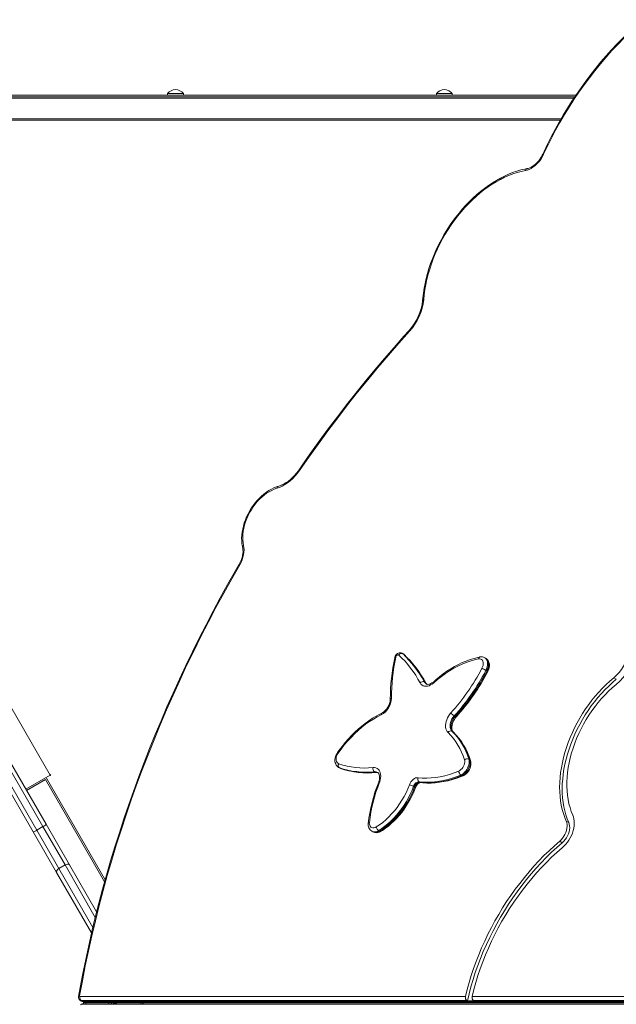
# Model space of a CAD drawing. Units: millimetres. Extents: x -12637 to 21575, y -13679 to 142.
# Drawn here: x -1364 to -605, y -9550 to -8297 of the extents above; entities that cross this region are included whole.
import ezdxf

# ---------------------------------------------------------------- set-up
doc = ezdxf.new("R2010")
doc.units = ezdxf.units.MM

msp = doc.modelspace()

# ---------------------------------------------------------------- linework, layer by layer
at = {"color": 7, "linetype": 'Continuous', "lineweight": 15}
for p, q in [((-1175.6, -8391.1), (-1175.6, -8393.1)), ((-1175.6, -8391.1), (-1155.6, -8391.1)), ((-1155.6, -8393.1), (-1155.6, -8391.1)), ((-833.6, -8391.1), (-833.6, -8393.1)), ((-833.6, -8391.1), (-813.6, -8391.1)), ((-813.6, -8393.1), (-813.6, -8391.1)), ((-656.2, -8393.1), (-1767.1, -8393.1)), ((-1720.6, -8395.1), (-657.5, -8395.1)), ((-1720.6, -8425.1), (-676.2, -8425.1)), ((-1325.1, -9258), (-1658.1, -8681.2)), ((-1547.9, -8953.6), (-1334.3, -9323.6)), ((-1330.2, -9320.6), (-1543.6, -8951.1)), ((-1342.1, -9328.1), (-1555.7, -8958.1)), ((-1524.1, -9022.7), (-1346.7, -9330.1)), ((-875.8, -9103.9), (-877.1, -9103.1)), ((-876.5, -9103.6), (-875.2, -9104.3)), ((-874.8, -9104.6), (-875.8, -9103.9)), ((-770.8, -9109.5), (-772.1, -9108.7)), ((-770.7, -9124.7), (-769.4, -9125.4)), ((-849.1, -9139.5), (-847.8, -9140.2)), ((-604.8, -9136.1), (-608.1, -9134.2)), ((-811.1, -9182.7), (-809.8, -9183.5)), ((-814, -9202.1), (-812.6, -9202.9)), ((-792.5, -9237.6), (-791.2, -9238.3)), ((-958.1, -9248.2), (-956.8, -9248.9)), ((-957.1, -9248.7), (-955.8, -9249.4)), ((-912.5, -9253.7), (-911.2, -9254.5)), ((-1331, -9263.7), (-1355.1, -9277.6)), ((-1331, -9263.7), (-1255.8, -9394)), ((-907, -9266.8), (-907.1, -9267.1)), ((-855.7, -9266.5), (-854.4, -9267.3)), ((-802.6, -9257.9), (-801.3, -9258.7)), ((-862.7, -9272.3), (-861.4, -9273)), ((-665.3, -9318.4), (-668.5, -9316.5)), ((-1346.7, -9330.1), (-1316.8, -9381.8)), ((-1342.1, -9328.1), (-1334.3, -9323.6)), ((-1313.9, -9376.8), (-1342.1, -9328.1)), ((-1334.3, -9323.6), (-1306.1, -9372.3)), ((-1300.3, -9372.3), (-1330.2, -9320.6)), ((-915.8, -9329.5), (-914.5, -9330.2)), ((-907, -9328.6), (-905.7, -9329.4)), ((-673.6, -9344), (-676.8, -9342.1)), ((-1313.9, -9376.8), (-1306.1, -9372.3)), ((-1265.9, -9432.1), (-1300.3, -9372.3)), ((-1316.8, -9381.8), (-1272.3, -9458.8)), ((-1287, -9539.7), (-796.7, -9539.7)), ((-788.1, -9539.7), (-409, -9539.7)), ((-1286.7, -9544.6), (-1285.4, -9545.4)), ((-1285.3, -9549.5), (-1286.6, -9550.3)), ((-1285.5, -9544.9), (-1284.2, -9545.7)), ((-794.9, -9544.9), (-1285.5, -9544.9)), ((-1285.5, -9550), (-1284.1, -9549.2)), ((-1284.2, -9545.7), (-134.8, -9545.7)), ((-134.8, -9549.2), (-1284.1, -9549.2)), ((-1283.1, -9545.9), (-133.7, -9545.9)), ((-133.7, -9548.9), (-1283.1, -9548.9)), ((-1282.7, -9547.4), (-1282.7, -9545.9)), ((-1282.7, -9547.4), (-1279.8, -9547.4)), ((-1282.7, -9547.4), (-1282.7, -9548.9)), ((-1279.8, -9547.4), (-1250.4, -9547.4)), ((-1250.4, -9547.4), (-1246.8, -9547.4)), ((-1246.8, -9547.4), (-1244.4, -9547.4)), ((-1244.2, -9545.9), (-1244.4, -9546.4)), ((-1242.7, -9547.4), (-1244.4, -9546.4)), ((-1242.7, -9547.4), (-1244.4, -9548.4)), ((-1244.4, -9548.4), (-1244.2, -9548.9)), ((-1241.9, -9547.4), (-1241.6, -9547.5)), ((-1241.6, -9547.4), (-1240.6, -9547.4)), ((-1240.6, -9545.9), (-1240.6, -9547.4)), ((-1209.6, -9547.4), (-1240.6, -9547.4)), ((-1240.6, -9548.9), (-1240.6, -9547.4)), ((-1209.6, -9545.9), (-1209.6, -9547.4)), ((-1206.4, -9547.4), (-1209.6, -9547.4)), ((-1209.6, -9548.9), (-1209.6, -9547.4)), ((-1206.4, -9547.4), (-150.6, -9547.4)), ((-1206.4, -9547.4), (-1206.4, -9547.4)), ((-794.2, -9545.3), (-794.9, -9544.9)), ((-785.7, -9545.3), (-794.2, -9545.3)), ((-786.3, -9544.9), (-785.7, -9545.3)), ((-407.2, -9544.9), (-786.3, -9544.9))]:
    msp.add_line(p, q, dxfattribs=at)
at = {"color": 8, "linetype": 'Continuous', "lineweight": 15}
for p, q in [((-1720.6, -8397.1), (-658.9, -8397.1)), ((-1720.6, -8423.1), (-675, -8423.1)), ((-877.1, -9103.1), (-876.5, -9103.6)), ((-875.2, -9104.3), (-875.8, -9103.9)), ((-875.2, -9104.3), (-874.8, -9104.6)), ((-812.2, -9203.2), (-812.6, -9202.9)), ((-957.1, -9248.7), (-958.1, -9248.2)), ((-956.8, -9248.9), (-955.8, -9249.4)), ((-955.8, -9249.4), (-955.4, -9249.6)), ((-1356.1, -9275.9), (-1325.1, -9258)), ((-1329.7, -9261.9), (-1255, -9391.3)), ((-1325.1, -9258), (-1324.1, -9257.4)), ((-1324.5, -9258.9), (-1325.1, -9258)), ((-1270.7, -9451.8), (-1313.9, -9376.8)), ((-1306.1, -9372.3), (-1267.6, -9439.1)), ((-1279.8, -9547.4), (-1279.8, -9545.9)), ((-1279.8, -9547.4), (-1279.8, -9548.9)), ((-1250.4, -9547.4), (-1250.4, -9545.9)), ((-1250.4, -9547.4), (-1250.4, -9548.9)), ((-1246.8, -9547.4), (-1246.8, -9545.9)), ((-1246.8, -9547.4), (-1246.8, -9548.9)), ((-1244.4, -9545.9), (-1244.4, -9547.4)), ((-1244.4, -9548.9), (-1244.4, -9547.4))]:
    msp.add_line(p, q, dxfattribs=at)
at = {"color": 7, "linetype": 'Continuous', "lineweight": 15, "flags": 128}
for points in [[(-571.4, -8297.1), (-575.3, -8300.5), (-582.6, -8307.1), (-589.9, -8313.9), (-597, -8320.9), (-604, -8328.1), (-611, -8335.5), (-617.7, -8343.1), (-624.4, -8350.9), (-630.9, -8358.8), (-637.3, -8366.9), (-643.5, -8375.2), (-649.6, -8383.6), (-655.6, -8392.2), (-661.3, -8400.8), (-666.9, -8409.7), (-672.4, -8418.6), (-677.6, -8427.6), (-682.7, -8436.8), (-687.6, -8446), (-692.2, -8455.3), (-696.7, -8464.7), (-698.3, -8468.1)], [(-571.4, -8298.6), (-579.5, -8305.7), (-587.4, -8313), (-595.2, -8320.6), (-602.9, -8328.5), (-610.4, -8336.5), (-617.8, -8344.8), (-625.1, -8353.3), (-632.1, -8362), (-639.1, -8370.9), (-645.8, -8380), (-652.3, -8389.2), (-658.7, -8398.6), (-664.9, -8408.2), (-670.8, -8417.9), (-676.6, -8427.8), (-682.1, -8437.8), (-687.4, -8447.8), (-692.5, -8458), (-697.3, -8468.3)], [(-697.3, -8468.3), (-698.7, -8471.1), (-700.4, -8473.9), (-702.2, -8476.5), (-704.2, -8478.9), (-706.3, -8481.1), (-708.5, -8483.1), (-710.8, -8484.9), (-713.2, -8486.4), (-715.6, -8487.6), (-718, -8488.5), (-720.4, -8489)], [(-698.3, -8468.1), (-699, -8469.4), (-700.3, -8471.9), (-701.8, -8474.3), (-703.5, -8476.5), (-705.2, -8478.5), (-707.1, -8480.4), (-709.1, -8482.1), (-711.1, -8483.5), (-713.1, -8484.7), (-715, -8485.6), (-717, -8486.3), (-718.5, -8486.6)], [(-718.5, -8486.6), (-721.2, -8487.1), (-726.4, -8488.3), (-731.5, -8489.8), (-736.7, -8491.6), (-741.9, -8493.7), (-747.1, -8496), (-752.2, -8498.6), (-757.4, -8501.5), (-762.5, -8504.6), (-767.5, -8508), (-772.5, -8511.7), (-777.5, -8515.5), (-782.3, -8519.6), (-787.1, -8523.9), (-791.7, -8528.4), (-796.2, -8533.2), (-800.7, -8538.1), (-804.9, -8543.1), (-809.1, -8548.4), (-813.1, -8553.8), (-816.9, -8559.4), (-820.6, -8565), (-824.1, -8570.8), (-827.4, -8576.7), (-830.5, -8582.7), (-833.5, -8588.8), (-836.2, -8595), (-838.7, -8601.2), (-841.1, -8607.4), (-843.2, -8613.7), (-845, -8620), (-846.7, -8626.3), (-848.1, -8632.5), (-849.3, -8638.8), (-850.2, -8645), (-850.9, -8651.1), (-851.2, -8654.2)], [(-720.4, -8489), (-725.7, -8490.1), (-730.9, -8491.5), (-736.3, -8493.3), (-741.6, -8495.3), (-746.9, -8497.6), (-752.2, -8500.3), (-757.5, -8503.2), (-762.8, -8506.4), (-768, -8509.9), (-773.2, -8513.7), (-778.3, -8517.7), (-783.3, -8522), (-788.2, -8526.5), (-793, -8531.3), (-797.6, -8536.2), (-802.1, -8541.4), (-806.5, -8546.8), (-810.7, -8552.3), (-814.8, -8558), (-818.7, -8563.9), (-822.4, -8569.8), (-825.9, -8576), (-829.2, -8582.2), (-832.2, -8588.5), (-835.1, -8594.9), (-837.7, -8601.3), (-840.1, -8607.8), (-842.2, -8614.3), (-844.2, -8620.8), (-845.8, -8627.3), (-847.2, -8633.8), (-848.3, -8640.3), (-849.2, -8646.7), (-849.8, -8653)], [(-868.3, -8692.3), (-874.9, -8699.7), (-887.4, -8713.9), (-899.8, -8728.2), (-912, -8742.7), (-924.1, -8757.4), (-936.1, -8772.2), (-947.9, -8787.2), (-959.6, -8802.3), (-971.2, -8817.7), (-982.6, -8833.1), (-993.8, -8848.7), (-1004.9, -8864.5), (-1008.4, -8869.6)], [(-867.9, -8693.5), (-881.4, -8708.6), (-894.8, -8723.9), (-908, -8739.4), (-921, -8755.2), (-933.9, -8771.1), (-946.7, -8787.2), (-959.2, -8803.5), (-971.6, -8819.9), (-983.8, -8836.6), (-995.9, -8853.4), (-1007.8, -8870.4)], [(-1007.8, -8870.4), (-1010.5, -8874), (-1013.4, -8877.5), (-1016.4, -8880.7), (-1019.6, -8883.6), (-1022.9, -8886.2), (-1026.3, -8888.5), (-1029.8, -8890.4), (-1033.3, -8892), (-1036.7, -8893.2)], [(-1008.4, -8869.6), (-1009.6, -8871.2), (-1011.8, -8874.1), (-1014.2, -8876.9), (-1016.8, -8879.5), (-1019.4, -8881.8), (-1022, -8884), (-1024.7, -8885.9), (-1027.5, -8887.6), (-1030.2, -8889), (-1033, -8890.1), (-1035.3, -8890.9)], [(-1035.3, -8890.9), (-1037, -8891.5), (-1040.3, -8892.7), (-1043.5, -8894.3), (-1046.7, -8896.1), (-1049.9, -8898.1), (-1053, -8900.5), (-1056, -8903), (-1058.9, -8905.8), (-1061.7, -8908.7), (-1064.3, -8911.8), (-1066.8, -8915.1), (-1069.2, -8918.6), (-1071.3, -8922.2), (-1073.3, -8925.8), (-1075.1, -8929.6), (-1076.7, -8933.4), (-1078.1, -8937.3), (-1079.2, -8941.2), (-1080.1, -8945.1), (-1080.8, -8949), (-1081.2, -8952.8), (-1081.4, -8956.6), (-1081.3, -8960.2), (-1081, -8963.8), (-1080.4, -8967.3), (-1080.2, -8968.2)], [(-1036.7, -8893.2), (-1040, -8894.4), (-1043.2, -8895.8), (-1046.4, -8897.5), (-1049.6, -8899.5), (-1052.8, -8901.8), (-1055.8, -8904.4), (-1058.8, -8907.2), (-1061.6, -8910.2), (-1064.3, -8913.4), (-1066.8, -8916.8), (-1069.1, -8920.4), (-1071.3, -8924.1), (-1073.2, -8927.9), (-1075, -8931.8), (-1076.4, -8935.7), (-1077.7, -8939.7), (-1078.7, -8943.7), (-1079.4, -8947.6), (-1079.8, -8951.4), (-1080, -8955.2), (-1079.9, -8958.9), (-1079.6, -8962.4), (-1078.9, -8965.8)], [(-1078.9, -8965.8), (-1078.5, -8968.6), (-1078.3, -8971.5), (-1078.5, -8974.6), (-1079, -8977.8), (-1079.8, -8981), (-1080.8, -8984.2), (-1082.2, -8987.4), (-1083.8, -8990.4)], [(-1080.2, -8968.2), (-1080, -8969.2), (-1079.8, -8971.4), (-1079.7, -8973.7), (-1079.9, -8976.1), (-1080.3, -8978.6), (-1080.9, -8981.1), (-1081.7, -8983.7), (-1082.8, -8986.3), (-1084, -8988.8), (-1084.7, -8989.9)], [(-1084.7, -8989.9), (-1089.7, -8998.8), (-1099.3, -9015.6), (-1108.6, -9032.6), (-1117.8, -9049.6), (-1126.7, -9066.8), (-1135.5, -9084), (-1144.1, -9101.3), (-1152.4, -9118.7), (-1160.6, -9136.1), (-1168.6, -9153.7), (-1176.4, -9171.2), (-1184, -9188.9), (-1191.3, -9206.5), (-1198.5, -9224.3), (-1205.5, -9242), (-1212.2, -9259.9), (-1218.7, -9277.7), (-1225, -9295.6), (-1231.1, -9313.5), (-1237, -9331.4), (-1242.7, -9349.3), (-1248.1, -9367.2), (-1253.3, -9385.2), (-1258.3, -9403.1), (-1263, -9421.1), (-1267.6, -9439), (-1271.9, -9456.9), (-1276, -9474.8), (-1279.8, -9492.7), (-1283.4, -9510.5), (-1286.8, -9528.3), (-1288.8, -9539.7)], [(-1083.8, -8990.4), (-1094.1, -9008.5), (-1104.2, -9026.6), (-1114.1, -9044.9), (-1123.8, -9063.2), (-1133.2, -9081.7), (-1142.4, -9100.2), (-1151.4, -9118.8), (-1160.2, -9137.6), (-1168.7, -9156.4), (-1177, -9175.2), (-1185.1, -9194.1), (-1192.9, -9213.1), (-1200.5, -9232.1), (-1207.9, -9251.2), (-1215, -9270.3), (-1221.8, -9289.5), (-1228.4, -9308.7), (-1234.8, -9327.9), (-1240.9, -9347.1), (-1246.7, -9366.3), (-1252.3, -9385.6), (-1257.6, -9404.8), (-1262.7, -9424), (-1267.5, -9443.2), (-1272, -9462.4), (-1276.3, -9481.6), (-1280.3, -9500.7), (-1284, -9519.8), (-1287.5, -9538.9)], [(-877.1, -9103.1), (-877.2, -9103.1), (-878.4, -9102.6), (-879.6, -9102.4), (-880.9, -9102.5), (-882.1, -9102.9), (-883.2, -9103.5), (-884.3, -9104.3), (-885.2, -9105.4), (-886, -9106.7), (-886.6, -9108.1), (-886.7, -9108.7)], [(-881.5, -9105.3), (-881.9, -9105), (-882.5, -9104.9), (-883.1, -9105), (-883.7, -9105.4), (-884.3, -9105.9), (-884.8, -9106.5), (-885.2, -9107.2), (-885.4, -9108)], [(-778.3, -9107.8), (-780.9, -9108.3), (-785.8, -9109.6), (-790.8, -9111.1), (-795.7, -9112.9), (-800.7, -9115), (-805.7, -9117.3), (-810.6, -9120), (-815.5, -9122.9), (-820.3, -9126), (-825.1, -9129.4), (-829.9, -9133), (-834.5, -9136.9), (-837.1, -9139.2)], [(-780.1, -9110.2), (-785.3, -9111.4), (-790.6, -9112.9), (-795.8, -9114.7), (-801.1, -9116.9), (-806.4, -9119.3), (-811.6, -9122.2), (-816.8, -9125.3), (-822, -9128.7), (-827.1, -9132.4), (-832.1, -9136.4), (-837, -9140.6)], [(-775.7, -9122.1), (-774.9, -9120.3), (-774.3, -9118.4), (-774.1, -9116.6), (-774.2, -9114.8), (-774.6, -9113.3), (-775.2, -9112), (-776.2, -9111), (-777.3, -9110.4), (-778.7, -9110.1), (-780.1, -9110.2)], [(-768.2, -9126.2), (-767.7, -9125.1), (-767, -9123.2), (-766.4, -9121.2), (-766.2, -9119.1), (-766.2, -9117.1), (-766.6, -9115.2), (-767.2, -9113.6), (-767.9, -9112.2), (-769, -9110.8), (-770.4, -9109.8), (-770.9, -9109.5)], [(-837, -9140.6), (-839, -9142.2), (-841, -9143.4), (-843, -9144.3), (-845, -9144.9), (-847, -9145.1), (-848.8, -9144.9), (-850.5, -9144.3), (-852, -9143.4), (-853.3, -9142.2), (-854.4, -9140.7)], [(-846, -9142.3), (-846.6, -9141.7), (-847, -9141)], [(-837.1, -9139.2), (-837.8, -9139.8), (-839.3, -9140.8), (-840.7, -9141.6), (-842.1, -9142.2), (-843.3, -9142.5), (-844.5, -9142.6), (-845.5, -9142.5), (-846.4, -9142.2), (-846.6, -9142)], [(-608.1, -9134.2), (-613, -9138.4), (-617.8, -9142.8), (-622.5, -9147.5), (-627.1, -9152.4), (-631.5, -9157.5), (-635.8, -9162.8), (-639.9, -9168.2), (-643.9, -9173.9), (-647.7, -9179.7), (-651.2, -9185.6), (-654.6, -9191.6), (-657.8, -9197.8), (-660.7, -9204), (-663.5, -9210.3), (-665.9, -9216.6), (-668.2, -9223), (-670.2, -9229.4), (-671.9, -9235.8), (-673.4, -9242.2), (-674.7, -9248.6), (-675.6, -9254.9), (-676.3, -9261.1), (-676.7, -9267.3), (-676.9, -9273.4), (-676.8, -9279.3), (-676.4, -9285.2), (-675.8, -9290.8), (-674.8, -9296.4), (-673.6, -9301.7), (-672.2, -9306.9), (-670.5, -9311.8), (-668.5, -9316.5)], [(-604.8, -9136.1), (-609.7, -9140.3), (-614.5, -9144.7), (-619.2, -9149.4), (-623.8, -9154.3), (-628.3, -9159.4), (-632.5, -9164.7), (-636.7, -9170.1), (-640.6, -9175.8), (-644.4, -9181.5), (-648, -9187.5), (-651.4, -9193.5), (-654.5, -9199.6), (-657.5, -9205.9), (-660.2, -9212.2), (-662.7, -9218.5), (-664.9, -9224.9), (-666.9, -9231.3), (-668.7, -9237.7), (-670.2, -9244.1), (-671.4, -9250.5), (-672.4, -9256.8), (-673, -9263), (-673.5, -9269.2), (-673.6, -9275.3), (-673.5, -9281.2), (-673.1, -9287), (-672.5, -9292.7), (-671.6, -9298.2), (-670.4, -9303.6), (-668.9, -9308.7), (-667.2, -9313.7), (-665.3, -9318.4)], [(-660.2, -9308.8), (-662.1, -9304.2), (-663.7, -9299.4), (-665.1, -9294.4), (-666.2, -9289.1), (-667, -9283.7), (-667.5, -9278.2), (-667.8, -9272.4), (-667.8, -9266.6), (-667.5, -9260.7), (-666.9, -9254.6), (-666, -9248.5), (-664.9, -9242.3), (-663.5, -9236.1), (-661.8, -9229.9), (-659.9, -9223.7), (-657.7, -9217.5), (-655.3, -9211.3), (-652.6, -9205.2), (-649.7, -9199.2), (-646.5, -9193.2), (-643.2, -9187.4), (-639.6, -9181.7), (-635.8, -9176.2), (-631.9, -9170.8), (-627.8, -9165.6), (-623.5, -9160.6), (-619.1, -9155.8), (-614.6, -9151.2), (-609.9, -9146.9), (-605.1, -9142.8)], [(-903, -9179.2), (-905.6, -9180.4), (-910.3, -9183), (-915, -9185.8), (-919.6, -9188.9), (-924.2, -9192.2), (-928.7, -9195.8), (-933.1, -9199.5), (-937.4, -9203.5), (-941.6, -9207.7), (-945.7, -9212.1), (-949.7, -9216.7), (-953.6, -9221.5), (-957.3, -9226.4), (-959.4, -9229.4)], [(-818.9, -9203.8), (-820, -9202.5), (-820.9, -9200.9), (-821.6, -9199), (-821.9, -9196.9), (-822, -9194.7), (-821.8, -9192.4), (-821.3, -9190), (-820.5, -9187.6), (-819.5, -9185.3), (-818.3, -9183), (-816.9, -9180.8), (-815.2, -9178.9)], [(-903.9, -9181.3), (-908.9, -9183.9), (-913.9, -9186.7), (-918.9, -9189.9), (-923.7, -9193.4), (-928.5, -9197.2), (-933.2, -9201.2), (-937.8, -9205.5), (-942.3, -9210), (-946.7, -9214.7), (-950.9, -9219.7), (-954.9, -9224.9), (-958.8, -9230.2)], [(-811.1, -9182.7), (-812.6, -9184.6), (-813.9, -9186.6), (-814.9, -9188.8), (-815.7, -9191), (-816.2, -9193.2), (-816.3, -9195.4), (-816.2, -9197.4), (-815.7, -9199.3), (-815, -9200.9), (-814, -9202.1)], [(-812.6, -9202.9), (-813.7, -9201.6), (-814.4, -9200), (-814.9, -9198.2), (-815, -9196.2), (-814.9, -9194), (-814.4, -9191.8), (-813.6, -9189.5), (-812.6, -9187.4), (-811.3, -9185.3), (-809.8, -9183.5)], [(-812.2, -9203.2), (-812.5, -9202.9), (-813.1, -9202.1), (-813.5, -9201), (-813.9, -9199.7), (-814.1, -9198.1), (-814, -9196.5), (-813.8, -9194.7), (-813.4, -9192.8), (-812.7, -9190.9), (-811.9, -9189), (-810.8, -9187.1), (-809.7, -9185.4), (-808.4, -9183.8)], [(-959.4, -9229.4), (-960.1, -9230.4), (-961.1, -9232.3), (-961.9, -9234.2), (-962.4, -9236.3), (-962.7, -9238.3), (-962.7, -9240.3), (-962.4, -9242.3), (-961.8, -9243.9), (-961.1, -9245.3), (-960, -9246.7), (-958.7, -9247.8), (-958.1, -9248.2)], [(-958.8, -9230.2), (-959.8, -9231.9), (-960.6, -9233.8), (-961.1, -9235.6), (-961.3, -9237.5), (-961.2, -9239.2), (-960.8, -9240.7), (-960.1, -9242), (-959.2, -9242.9), (-958, -9243.6)], [(-805.2, -9252.9), (-803.8, -9252.2), (-802.4, -9251.1), (-801.1, -9249.8), (-800, -9248.3), (-799, -9246.7), (-798.3, -9245), (-797.8, -9243.2), (-797.6, -9241.5), (-797.6, -9239.9), (-798, -9238.4)], [(-792.5, -9237.6), (-792.1, -9239.3), (-791.9, -9241.1), (-792, -9243.1), (-792.4, -9245.1), (-793.1, -9247.2), (-794, -9249.2), (-795.1, -9251.1), (-796.3, -9252.9), (-797.8, -9254.5), (-799.3, -9255.9), (-801, -9257.1), (-802.6, -9257.9)], [(-801.3, -9258.7), (-799.7, -9257.8), (-798, -9256.7), (-796.5, -9255.3), (-795, -9253.7), (-793.7, -9251.9), (-792.7, -9250), (-791.8, -9247.9), (-791.1, -9245.9), (-790.7, -9243.8), (-790.6, -9241.9), (-790.8, -9240), (-791.2, -9238.3)], [(-799.8, -9258.9), (-798.8, -9258.4), (-797.1, -9257.4), (-795.5, -9256.1), (-794.1, -9254.6), (-792.8, -9253), (-791.7, -9251.1), (-790.8, -9249.2), (-790.2, -9247.2), (-789.8, -9245.2), (-789.7, -9243.2), (-789.8, -9241.2), (-790.2, -9239.4)], [(-956.8, -9248.9), (-956, -9249.4), (-955.4, -9249.6)], [(-914.3, -9248.5), (-912.5, -9248.5), (-910.7, -9248.9), (-909.2, -9249.6), (-907.8, -9250.6), (-906.6, -9251.9), (-905.7, -9253.5), (-905, -9255.3), (-904.6, -9257.3), (-904.5, -9259.5), (-904.7, -9261.8), (-905.1, -9264.2), (-905.8, -9266.6)], [(-908.5, -9254.6), (-908, -9254.9), (-907.3, -9255.6), (-906.8, -9256.5), (-906.3, -9257.6), (-906, -9258.9), (-905.9, -9260.5), (-905.9, -9262.2), (-906.2, -9264), (-906.7, -9265.9), (-907, -9266.8)], [(-857, -9261.3), (-851.6, -9261.8), (-846, -9261.9), (-840.4, -9261.7), (-834.7, -9261.1), (-828.9, -9260.1), (-823, -9258.8), (-817.1, -9257.2), (-811.2, -9255.2), (-805.2, -9252.9)], [(-868, -9270.4), (-867.2, -9268.4), (-866.1, -9266.6), (-864.7, -9265), (-863.3, -9263.6), (-861.7, -9262.5), (-860.1, -9261.7), (-858.5, -9261.3), (-857, -9261.3)], [(-855.7, -9266.5), (-856.6, -9266.5), (-857.7, -9266.8), (-858.7, -9267.3), (-859.7, -9268), (-860.6, -9268.9), (-861.5, -9269.9), (-862.2, -9271.1), (-862.7, -9272.3)], [(-861.4, -9273), (-860.9, -9271.8), (-860.1, -9270.7), (-859.3, -9269.6), (-858.4, -9268.7), (-857.4, -9268), (-856.4, -9267.5), (-855.3, -9267.3), (-854.4, -9267.3)], [(-860.4, -9274), (-860.1, -9273.3), (-859.4, -9272), (-858.6, -9270.8), (-857.7, -9269.7), (-856.7, -9268.8), (-855.7, -9268.2), (-854.9, -9267.8), (-854.1, -9267.6), (-853.6, -9267.6), (-853.5, -9267.6)], [(-802.6, -9257.9), (-808.7, -9260.3), (-814.8, -9262.3), (-820.9, -9264), (-826.9, -9265.3), (-832.8, -9266.3), (-838.7, -9266.9), (-844.4, -9267.1), (-850.1, -9267), (-855.7, -9266.5)], [(-854.4, -9267.3), (-848.8, -9267.7), (-843.1, -9267.9), (-837.4, -9267.6), (-831.5, -9267), (-825.6, -9266), (-819.6, -9264.7), (-813.5, -9263), (-807.4, -9261), (-801.3, -9258.7)], [(-853.5, -9267.6), (-850.8, -9267.8), (-845.7, -9268.1), (-840.5, -9268.1), (-835.2, -9267.8), (-829.8, -9267.2), (-824.4, -9266.3), (-818.9, -9265.2), (-813.4, -9263.7), (-807.8, -9261.9), (-802.3, -9259.9), (-799.8, -9258.9)], [(-910.2, -9323.9), (-906.1, -9321.2), (-902, -9318.2), (-898.1, -9314.9), (-894.3, -9311.3), (-890.6, -9307.5), (-887.1, -9303.4), (-883.7, -9299.2), (-880.5, -9294.7), (-877.6, -9290.1), (-874.8, -9285.3), (-872.3, -9280.4), (-870, -9275.4), (-868, -9270.4)], [(-862.7, -9272.3), (-864.7, -9277.2), (-866.9, -9282.1), (-869.3, -9286.9), (-871.9, -9291.6), (-874.7, -9296.2), (-877.8, -9300.6), (-881, -9304.8), (-884.3, -9308.9), (-887.9, -9312.8), (-891.5, -9316.5), (-895.3, -9319.9), (-899.1, -9323.1), (-903, -9326), (-907, -9328.6)], [(-905.7, -9329.4), (-901.7, -9326.7), (-897.8, -9323.8), (-893.9, -9320.6), (-890.2, -9317.2), (-886.5, -9313.6), (-883, -9309.7), (-879.7, -9305.6), (-876.5, -9301.3), (-873.4, -9296.9), (-870.6, -9292.3), (-868, -9287.6), (-865.5, -9282.8), (-863.4, -9278), (-861.4, -9273)], [(-904.1, -9329.5), (-902.1, -9328.3), (-898.4, -9325.6), (-894.7, -9322.8), (-891.1, -9319.7), (-887.6, -9316.4), (-884.2, -9312.9), (-880.9, -9309.2), (-877.8, -9305.4), (-874.8, -9301.4), (-872, -9297.2), (-869.4, -9292.9), (-866.9, -9288.5), (-864.6, -9284), (-862.5, -9279.5), (-860.8, -9275.1), (-860.4, -9274)], [(-668.5, -9316.5), (-667.8, -9318.5), (-667.5, -9320.8), (-667.4, -9323.2), (-667.6, -9325.7), (-668.2, -9328.3), (-669, -9330.9), (-670.1, -9333.4), (-671.5, -9335.9), (-673.1, -9338.2), (-674.9, -9340.3), (-676.8, -9342.1)], [(-673.7, -9350.6), (-671.4, -9348.4), (-669.1, -9346), (-667.1, -9343.4), (-665.2, -9340.7), (-663.5, -9337.8), (-662, -9334.8), (-660.7, -9331.7), (-659.7, -9328.6), (-659, -9325.5), (-658.5, -9322.4), (-658.3, -9319.4), (-658.4, -9316.5), (-658.7, -9313.8), (-659.3, -9311.2), (-660.2, -9308.8)], [(-920.3, -9319.8), (-920.2, -9319.3), (-919.6, -9318.8), (-919, -9318.6), (-919, -9318.6)], [(-919, -9318.6), (-918.9, -9320.3), (-918.5, -9321.8), (-917.9, -9323.1), (-917, -9324.1), (-915.9, -9324.8), (-914.6, -9325.1), (-913.2, -9325), (-911.7, -9324.6), (-910.2, -9323.9)], [(-665.3, -9318.4), (-664.6, -9320.4), (-664.2, -9322.7), (-664.1, -9325.1), (-664.3, -9327.6), (-664.9, -9330.2), (-665.7, -9332.8), (-666.9, -9335.3), (-668.2, -9337.8), (-669.8, -9340.1), (-671.6, -9342.2), (-673.6, -9344)], [(-676.8, -9342.1), (-683.6, -9348), (-690.3, -9354.2), (-696.8, -9360.5), (-703.3, -9367.1), (-709.6, -9374), (-715.8, -9381), (-721.8, -9388.2), (-727.7, -9395.7), (-733.4, -9403.2), (-738.9, -9411), (-744.3, -9418.9), (-749.4, -9427), (-754.4, -9435.2), (-759.2, -9443.5), (-763.7, -9451.9), (-768.1, -9460.5), (-772.2, -9469.1), (-776.1, -9477.8), (-779.8, -9486.5), (-783.2, -9495.3), (-786.4, -9504.2), (-789.3, -9513.1), (-792, -9521.9), (-794.5, -9530.8), (-796.7, -9539.7)], [(-673.6, -9344), (-680.5, -9350), (-687.2, -9356.2), (-693.9, -9362.7), (-700.5, -9369.5), (-706.9, -9376.4), (-713.1, -9383.6), (-719.2, -9391), (-725.2, -9398.5), (-731, -9406.3), (-736.6, -9414.2), (-742, -9422.3), (-747.2, -9430.5), (-752.2, -9438.9), (-757, -9447.4), (-761.6, -9456), (-765.9, -9464.7), (-770.1, -9473.4), (-774, -9482.3), (-777.6, -9491.2), (-781, -9500.2), (-784.2, -9509.2), (-787.1, -9518.2), (-789.7, -9527.2), (-792.1, -9536.3), (-794.2, -9545.3)], [(-788.1, -9539.7), (-786, -9530.8), (-783.5, -9522), (-780.9, -9513.1), (-777.9, -9504.3), (-774.7, -9495.5), (-771.2, -9486.7), (-767.5, -9478), (-763.6, -9469.4), (-759.4, -9460.8), (-755, -9452.3), (-750.4, -9444), (-745.5, -9435.7), (-740.5, -9427.6), (-735.2, -9419.7), (-729.8, -9411.9), (-724.2, -9404.2), (-718.4, -9396.8), (-712.4, -9389.5), (-706.3, -9382.4), (-700, -9375.6), (-693.6, -9369), (-687.1, -9362.6), (-680.5, -9356.4), (-673.7, -9350.6)], [(-1313.9, -9376.8), (-1315.3, -9377.8), (-1316.3, -9378.9), (-1316.9, -9380.1), (-1317, -9381.2), (-1316.9, -9381.7), (-1316.8, -9381.8)], [(-1306.1, -9372.3), (-1304.6, -9371.6), (-1303.1, -9371.3), (-1301.8, -9371.4), (-1300.8, -9371.8), (-1300.4, -9372.3), (-1300.3, -9372.3)], [(-1287.5, -9538.9), (-1287.5, -9539.1), (-1287.5, -9539.2), (-1287.5, -9539.3), (-1287.4, -9539.5), (-1287.4, -9539.6), (-1287.3, -9539.6), (-1287.2, -9539.7), (-1287, -9539.7)]]:
    msp.add_lwpolyline(points, dxfattribs=at)
at = {"color": 8, "linetype": 'Continuous', "lineweight": 15, "flags": 128}
for points in [[(-849.8, -8653), (-850.4, -8653.2), (-850.8, -8653.5), (-851.1, -8653.8), (-851.2, -8654.1), (-851.2, -8654.2)], [(-867.9, -8693.5), (-868.2, -8693.1), (-868.3, -8692.7), (-868.3, -8692.5), (-868.3, -8692.3)], [(-772.1, -9108.7), (-770.9, -9109.6), (-769.9, -9110.9), (-769.1, -9112.4), (-768.6, -9114.2), (-768.5, -9116.1), (-768.6, -9118.2), (-769, -9120.4), (-769.7, -9122.5), (-770.7, -9124.7)], [(-769.4, -9125.4), (-768.4, -9123.3), (-767.7, -9121.1), (-767.3, -9119), (-767.2, -9116.9), (-767.3, -9114.9), (-767.8, -9113.1), (-768.6, -9111.6), (-769.6, -9110.4), (-770.8, -9109.5)], [(-808.4, -9183.8), (-808.4, -9183.9), (-808.6, -9183.9), (-808.9, -9183.9), (-809.3, -9183.7), (-809.8, -9183.5)], [(-906, -9267.1), (-906.5, -9267), (-906.8, -9267), (-907, -9267), (-907.1, -9267.1)], [(-905.8, -9266.6), (-906.3, -9266.6), (-906.7, -9266.6), (-906.9, -9266.7), (-907, -9266.8)], [(-853.5, -9267.6), (-853.8, -9267.5), (-854.4, -9267.3)], [(-860.4, -9274), (-860.3, -9274), (-860.4, -9273.8), (-860.6, -9273.6), (-860.9, -9273.3), (-861.4, -9273)], [(-1284.2, -9545.7), (-1283.7, -9545.9), (-1283.1, -9545.9)], [(-1284.1, -9549.2), (-1283.6, -9549), (-1283.1, -9548.9)], [(-1240.7, -9545.9), (-1241.6, -9547.4), (-1240.7, -9548.9)]]:
    msp.add_lwpolyline(points, dxfattribs=at)
at = {"color": 7, "linetype": 'Continuous', "lineweight": 15}
for centre, radius, start, end in [((-1165.6, -8398.6), 12.5, 90, 143.1301), ((-1165.6, -8398.6), 12.5, 36.8699, 90), ((-823.6, -8398.6), 12.5, 90, 143.1301), ((-823.6, -8398.6), 12.5, 36.8699, 90), ((-917.3, -8647.5), 66.4, 317.5684, 354.216), ((-920, -8646), 70.5, 317.6281, 354.2552), ((-878, -9107.3), 4.04, 68.8979, 149.4684), ((-978.4, -9207.5), 140.9, 28.307, 46.5098), ((-974.9, -9207.2), 142.9, 28.307, 46.5098), ((-973.5, -9207.9), 142.9, 28.307, 46.5098), ((-974.5, -9209.7), 144.8, 28.3114, 46.5228), ((-644.5, -9090.8), 56.7, 309.9665, 349.3597), ((-652.9, -9085.9), 74.3, 310.0207, 349.3055), ((-633.5, -9162.1), 258.8, 168.0815, 179.8843), ((-635.8, -9160.6), 255.1, 168.0844, 179.8739), ((-776.5, -9116.3), 8.73, 59.843, 101.9916), ((-1015.4, -8997.3), 270.2, 317.7879, 332.5052), ((-1015.6, -8997.2), 276.2, 317.7879, 332.5052), ((-1014.3, -8997.9), 276.2, 317.7879, 332.5052), ((-1011.2, -8999.7), 274, 317.7792, 332.5109), ((-804.3, -9183.4), 67.7, 60.2309, 65.0113), ((-850.9, -9143.8), 4.73, 67.7378, 138.11), ((-915.6, -9159.5), 24.7, 298.2621, 358.6921), ((-913.1, -9160.9), 20.8, 298.9584, 358.2307), ((-803.8, -9170.7), 14, 215.4759, 238.6841), ((-815.4, -9205.9), 4.07, 68.8593, 148.8987), ((-879.1, -9264), 85.1, 17.5092, 44.9648), ((-875.7, -9263.8), 87.3, 17.5092, 44.9648), ((-874.4, -9264.6), 87.3, 17.5092, 44.9648), ((-875.2, -9266.2), 89.1, 17.5402, 45.0128), ((-794.6, -9242.4), 5.25, 66.6607, 130.3968), ((-954.6, -9245.6), 3.95, 148.9987, 231.0112), ((-924.9, -9146.9), 102.2, 251.0757, 275.9468), ((-923.3, -9150.1), 104.2, 251.0757, 275.9468), ((-922, -9150.9), 104.2, 251.0757, 275.9468), ((-920.9, -9149), 106.4, 251.0795, 275.8978), ((-909.6, -9249.8), 4.91, 164.7128, 232.6411), ((-909.4, -9259.2), 4.49, 69.7551, 97.2492), ((-799.1, -9252.9), 6.08, 179.7867, 234.8352), ((-728.3, -9340), 193.1, 157.816, 173.9825), ((-730.4, -9338.6), 189.6, 157.8245, 173.9268), ((-916.7, -9262.8), 11.6, 338.1337, 340.487), ((-853, -9263.1), 4.4, 156.5545, 231.6274), ((-871.2, -9287.7), 17.6, 60.9896, 79.4861), ((-1348.8, -9318.9), 11.4, 280.6284, 306.2357), ((-1338.9, -9313.2), 11.4, 293.7643, 319.3716), ((-910.5, -9321.1), 9.93, 171.8159, 237.3432), ((-909.9, -9321.4), 9.93, 242.431, 305.1795), ((-903, -9322.6), 7.25, 190.4249, 236.2758), ((-1284.3, -9540.6), 4.64, 168.803, 239.0899), ((-1282.6, -9541.2), 4.67, 160.9518, 232.1419), ((-792.1, -9541), 4.77, 163.5411, 234.0627), ((-783.5, -9541), 4.82, 164.084, 233.7397), ((-1283.3, -9542.2), 3.75, 236.8357, 273.0365), ((-1283.3, -9552.6), 3.67, 86.9566, 123.7293), ((-1245.5, -9554.1), 7.69, 59.4319, 82.3548), ((-1244.4, -9544.4), 3, 270, 294.7356), ((-1246.6, -9537.6), 11, 281.1549, 297.0583), ((-1244.4, -9550.4), 3, 65.2644, 90), ((-1242.2, -9548.5), 1.16, 73.1535, 114.6241), ((-1242.1, -9546), 1.53, 248.318, 291.042), ((-1236.6, -9545.9), 4.2, 180.2826, 201.1652), ((-1236.6, -9549), 4.2, 158.8348, 179.7174), ((-1206, -9546.2), 1.31, 169.0788, 252.8206), ((-1206, -9548.7), 1.31, 107.1794, 190.9212)]:
    msp.add_arc(centre, radius, start, end, dxfattribs=at)
at = {"color": 8, "linetype": 'Continuous', "lineweight": 15}
for centre, radius, start, end in [((-698, -8469.5), 1.42, 59.9302, 102.7959), ((-717.7, -8489.2), 2.69, 106.8274, 176.9769), ((-1007, -8869), 1.57, 202.553, 240.7285), ((-1034.3, -8893.2), 2.43, 113.0131, 182.2562), ((-1077.8, -8967.9), 2.4, 117.2489, 186.3174), ((-1046.4, -8925.5), 74.9, 239.2986, 240.0527), ((-885.5, -9109.4), 1.38, 85.711, 150.4321), ((-777.5, -9110.3), 2.66, 107.3295, 177.5606), ((-771.2, -9129.4), 4.39, 47.3218, 65.329), ((-843.3, -9136.4), 6.49, 207.6769, 239.0919), ((-842, -9137.2), 6.53, 207.7432, 235.9184), ((-848.8, -9142), 2.07, 28.8969, 60.9384), ((-835.9, -9139.8), 1.37, 150.1385, 214.8108), ((-890.5, -9161.9), 1.83, 103.2217, 171.5097), ((-901.9, -9180.9), 2.04, 123.6912, 191.2226), ((-958, -9228.9), 1.54, 201.5332, 240.6255), ((-792.1, -9240), 1.95, 19.6075, 61.9883), ((-911.8, -9260.3), 6.64, 60.429, 96.5949), ((-910.5, -9261.2), 6.73, 66.234, 96.4444), ((-910.2, -9252.8), 2.03, 238.7166, 274.7676), ((-800.4, -9257.2), 1.73, 235.1348, 289.7289), ((-912.1, -9321.9), 8.43, 243.8826, 307.0887), ((-910.8, -9322.6), 8.46, 244.5041, 307.0424), ((-904.8, -9328.1), 1.57, 232.167, 294.3061), ((-1287.5, -9540.4), 1.46, 89.244, 153.8472), ((-1285.5, -9542.6), 2.29, 240.0084, 270.9307), ((-1284.2, -9543.4), 2.29, 240.2481, 270.9263), ((-1284.2, -9551.5), 2.29, 89.0666, 119.759)]:
    msp.add_arc(centre, radius, start, end, dxfattribs=at)

doc.saveas('drawing.dxf')
